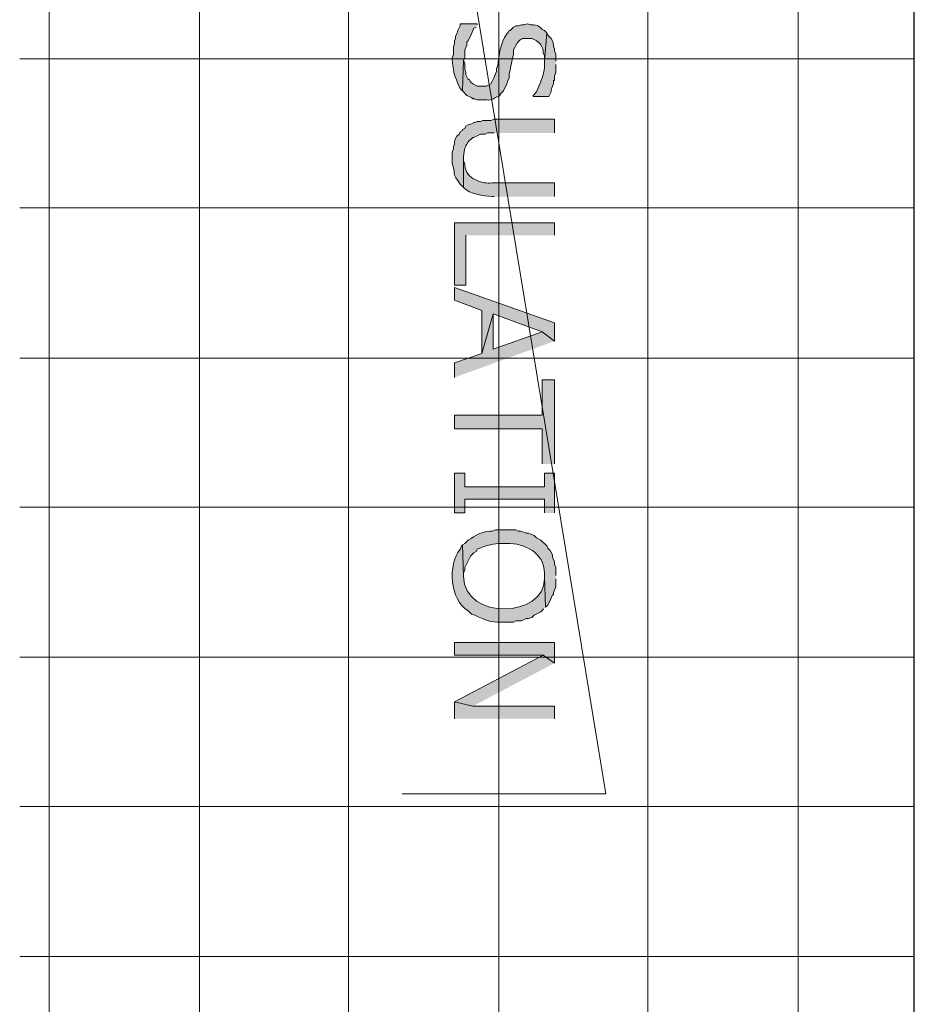
# Model space of a CAD drawing. Extents: x 17 to 595, y 17 to 775.
# Drawn here: x 331 to 378, y 149 to 201 of the extents above; entities that cross this region are included whole.
import ezdxf

# ---------------------------------------------------------------- set-up
doc = ezdxf.new("R2010")
doc.units = 0
doc.header["$MEASUREMENT"] = 0
doc.layers.add('Layer 1', color=7, linetype='Continuous', lineweight=0)

msp = doc.modelspace()

# ---------------------------------------------------------------- hatches: boundary and pattern name
at = {"layer": 'Layer 1', "true_color": 0x000000, "transparency": 33554687}
h = msp.add_hatch(color=18, dxfattribs=at)
edge = h.paths.add_edge_path()
edge.add_spline(control_points=[(355.14, 200.82), (355.14, 200.82), (355.14, 200.88), (355.14, 200.88), (355.14, 200.88), (354.24, 200.88), (354.24, 200.88), (354.24, 200.88), (354.24, 200.76), (354.24, 200.76), (354.24, 200.76), (354.12, 200.52), (354.12, 200.52), (354.12, 200.52), (354.06, 200.34), (354.06, 200.34), (354.06, 200.34), (354, 200.22), (354, 200.22), (354, 200.22), (354, 200.1), (354, 200.1), (354, 200.1), (353.94, 199.98), (353.94, 199.98), (353.94, 199.98), (353.94, 199.8), (353.94, 199.8), (353.94, 199.8), (353.88, 199.68), (353.88, 199.68), (353.88, 199.68), (353.88, 199.26), (353.88, 199.26), (353.88, 199.26), (353.82, 199.08), (353.82, 199.08), (353.82, 199.08), (353.82, 198.96), (353.82, 198.96), (353.927, 198.053), (353.882, 198.313), (354.24, 197.46), (354.24, 197.46), (354.3, 197.4), (354.3, 197.4), (354.3, 197.4), (354.36, 197.34), (354.36, 197.34), (354.36, 197.34), (354.42, 198.96), (354.42, 198.96), (354.42, 198.96), (354.48, 199.08), (354.48, 199.08), (354.48, 199.08), (354.48, 199.5), (354.48, 199.5), (354.48, 199.5), (354.6, 199.74), (354.6, 199.74), (354.6, 199.74), (354.6, 199.92), (354.6, 199.92), (354.6, 199.92), (354.66, 199.98), (354.66, 199.98), (354.66, 199.98), (354.84, 200.34), (354.84, 200.34), (354.84, 200.34), (354.9, 200.52), (354.9, 200.52), (354.9, 200.52), (354.96, 200.64), (354.96, 200.64), (354.96, 200.64), (355.08, 200.7), (355.08, 200.7)], knot_values=[0, 0, 0, 0, 1, 1, 1, 2, 2, 2, 3, 3, 3, 4, 4, 4, 5, 5, 5, 6, 6, 6, 7, 7, 7, 8, 8, 8, 9, 9, 9, 10, 10, 10, 11, 11, 11, 12, 12, 12, 13, 13, 13, 14, 14, 14, 15, 15, 15, 16, 16, 16, 17, 17, 17, 18, 18, 18, 19, 19, 19, 20, 20, 20, 21, 21, 21, 22, 22, 22, 23, 23, 23, 24, 24, 24, 25, 25, 25, 26, 26, 26, 26], degree=3, periodic=0)
edge.add_line((355.08, 200.7), (355.14, 200.82))
h = msp.add_hatch(color=18, dxfattribs=at)
edge = h.paths.add_edge_path()
edge.add_spline(control_points=[(358.8, 200.4), (358.8, 200.4), (358.68, 200.52), (358.68, 200.52), (358.68, 200.52), (358.56, 200.58), (358.56, 200.58), (358.417, 200.759), (358.187, 200.855), (357.96, 200.82), (357.96, 200.82), (357.78, 200.88), (357.78, 200.88), (357.78, 200.88), (357.6, 200.82), (357.6, 200.82), (357.6, 200.82), (357.48, 200.82), (357.48, 200.82), (357.48, 200.82), (357.3, 200.76), (357.3, 200.76), (357.3, 200.76), (357.18, 200.76), (357.18, 200.76), (357.18, 200.76), (357.06, 200.7), (357.06, 200.7), (357.06, 200.7), (356.88, 200.52), (356.88, 200.52), (356.88, 200.52), (356.82, 200.52), (356.82, 200.52), (356.82, 200.52), (356.76, 200.4), (356.76, 200.4), (356.76, 200.4), (356.7, 200.34), (356.7, 200.34), (356.334, 199.877), (356.311, 199.216), (356.22, 198.66), (356.22, 198.66), (356.16, 198.54), (356.16, 198.54), (356.16, 198.54), (356.16, 198.36), (356.16, 198.36), (356.16, 198.36), (356.1, 198.24), (356.1, 198.24), (356.1, 198.24), (356.04, 198.06), (356.04, 198.06), (356.04, 198.06), (355.86, 197.7), (355.86, 197.7), (355.86, 197.7), (355.62, 197.58), (355.62, 197.58), (355.62, 197.58), (355.14, 197.58), (355.14, 197.58), (355.14, 197.58), (354.9, 197.7), (354.9, 197.7), (354.9, 197.7), (354.78, 197.82), (354.78, 197.82), (354.78, 197.82), (354.72, 197.94), (354.72, 197.94), (354.72, 197.94), (354.66, 197.94), (354.66, 197.94), (354.66, 197.94), (354.54, 198.18), (354.54, 198.18), (354.54, 198.18), (354.54, 198.3), (354.54, 198.3), (354.54, 198.3), (354.48, 198.48), (354.48, 198.48), (354.48, 198.48), (354.48, 198.78), (354.48, 198.78), (354.48, 198.78), (354.42, 198.96), (354.42, 198.96), (354.42, 198.96), (354.36, 197.34), (354.36, 197.34), (354.36, 197.34), (354.6, 197.1), (354.6, 197.1), (354.6, 197.1), (354.84, 196.98), (354.84, 196.98), (354.84, 196.98), (354.9, 196.92), (354.9, 196.92), (354.9, 196.92), (355.02, 196.92), (355.02, 196.92), (355.02, 196.92), (355.14, 196.86), (355.14, 196.86), (355.14, 196.86), (355.32, 196.86), (355.32, 196.86), (355.706, 196.882), (355.779, 196.78), (356.1, 196.98), (356.1, 196.98), (356.34, 197.1), (356.34, 197.1), (356.34, 197.1), (356.34, 197.16), (356.34, 197.16), (356.34, 197.16), (356.52, 197.34), (356.52, 197.34), (356.52, 197.34), (356.58, 197.46), (356.58, 197.46), (356.58, 197.46), (356.64, 197.58), (356.64, 197.58), (356.64, 197.58), (356.7, 197.7), (356.7, 197.7), (356.7, 197.7), (356.76, 197.88), (356.76, 197.88), (356.76, 197.88), (356.82, 198), (356.82, 198), (356.82, 198), (356.82, 198.24), (356.82, 198.24), (356.82, 198.24), (356.88, 198.42), (356.88, 198.42), (356.912, 198.745), (357.033, 199.06), (357.06, 199.38), (357.06, 199.38), (357.06, 199.5), (357.06, 199.5), (357.06, 199.5), (357.24, 199.86), (357.24, 199.86), (357.516, 200.163), (357.506, 200.098), (357.9, 200.1), (357.9, 200.1), (358.02, 200.1), (358.02, 200.1), (358.02, 200.1), (358.14, 200.04), (358.14, 200.04), (358.421, 199.947), (358.641, 199.617), (358.62, 199.32), (358.62, 199.32), (358.68, 199.2), (358.68, 199.2), (358.68, 199.2), (358.68, 198.9), (358.68, 198.9)], knot_values=[0, 0, 0, 0, 1, 1, 1, 2, 2, 2, 3, 3, 3, 4, 4, 4, 5, 5, 5, 6, 6, 6, 7, 7, 7, 8, 8, 8, 9, 9, 9, 10, 10, 10, 11, 11, 11, 12, 12, 12, 13, 13, 13, 14, 14, 14, 15, 15, 15, 16, 16, 16, 17, 17, 17, 18, 18, 18, 19, 19, 19, 20, 20, 20, 21, 21, 21, 22, 22, 22, 23, 23, 23, 24, 24, 24, 25, 25, 25, 26, 26, 26, 27, 27, 27, 28, 28, 28, 29, 29, 29, 30, 30, 30, 31, 31, 31, 32, 32, 32, 33, 33, 33, 34, 34, 34, 35, 35, 35, 36, 36, 36, 37, 37, 37, 38, 38, 38, 39, 39, 39, 40, 40, 40, 41, 41, 41, 42, 42, 42, 43, 43, 43, 44, 44, 44, 45, 45, 45, 46, 46, 46, 47, 47, 47, 48, 48, 48, 49, 49, 49, 50, 50, 50, 51, 51, 51, 52, 52, 52, 53, 53, 53, 54, 54, 54, 55, 55, 55, 56, 56, 56, 57, 57, 57, 57], degree=3, periodic=0)
edge.add_line((358.68, 198.9), (358.8, 200.4))
h = msp.add_hatch(color=18, dxfattribs=at)
edge = h.paths.add_edge_path()
edge.add_spline(control_points=[(359.28, 198.9), (359.28, 198.9), (359.28, 199.26), (359.28, 199.26), (359.28, 199.26), (359.22, 199.44), (359.22, 199.44), (359.22, 199.44), (359.22, 199.56), (359.22, 199.56), (359.22, 199.56), (359.16, 199.68), (359.16, 199.68), (359.16, 199.68), (359.16, 199.8), (359.16, 199.8), (359.16, 199.8), (359.1, 199.98), (359.1, 199.98), (359.1, 199.98), (359.04, 200.1), (359.04, 200.1), (359.04, 200.1), (358.86, 200.28), (358.86, 200.28), (358.86, 200.28), (358.8, 200.4), (358.8, 200.4), (358.8, 200.4), (358.68, 198.9), (358.68, 198.9), (358.68, 198.9), (358.68, 198.72), (358.68, 198.72), (358.707, 198.463), (358.621, 198.243), (358.56, 198), (358.56, 198), (358.5, 197.88), (358.5, 197.88), (358.5, 197.88), (358.5, 197.82), (358.5, 197.82), (358.5, 197.82), (358.38, 197.58), (358.38, 197.58), (358.38, 197.58), (358.32, 197.4), (358.32, 197.4), (358.32, 197.4), (358.26, 197.28), (358.26, 197.28), (358.26, 197.28), (358.08, 197.1), (358.08, 197.1), (358.08, 197.1), (358.08, 197.04), (358.08, 197.04), (358.08, 197.04), (358.92, 197.04), (358.92, 197.04), (358.92, 197.04), (359.04, 197.28), (359.04, 197.28), (359.04, 197.28), (359.04, 197.4), (359.04, 197.4), (359.04, 197.4), (359.1, 197.58), (359.1, 197.58), (359.1, 197.58), (359.16, 197.7), (359.16, 197.7), (359.16, 197.7), (359.16, 197.88), (359.16, 197.88), (359.16, 197.88), (359.22, 197.88), (359.22, 197.88), (359.22, 197.88), (359.22, 198.12), (359.22, 198.12), (359.22, 198.12), (359.28, 198.3), (359.28, 198.3), (359.28, 198.3), (359.28, 198.72), (359.28, 198.72)], knot_values=[0, 0, 0, 0, 1, 1, 1, 2, 2, 2, 3, 3, 3, 4, 4, 4, 5, 5, 5, 6, 6, 6, 7, 7, 7, 8, 8, 8, 9, 9, 9, 10, 10, 10, 11, 11, 11, 12, 12, 12, 13, 13, 13, 14, 14, 14, 15, 15, 15, 16, 16, 16, 17, 17, 17, 18, 18, 18, 19, 19, 19, 20, 20, 20, 21, 21, 21, 22, 22, 22, 23, 23, 23, 24, 24, 24, 25, 25, 25, 26, 26, 26, 27, 27, 27, 28, 28, 28, 29, 29, 29, 29], degree=3, periodic=0)
edge.add_line((359.28, 198.72), (359.28, 198.9))
h = msp.add_hatch(color=18, dxfattribs=at)
edge = h.paths.add_edge_path()
edge.add_spline(control_points=[(359.22, 195.12), (359.22, 195.12), (359.22, 195.84), (359.22, 195.84), (359.22, 195.84), (356.04, 195.84), (356.04, 195.84), (356.04, 195.84), (355.86, 195.78), (355.86, 195.78), (355.86, 195.78), (355.44, 195.78), (355.44, 195.78), (355.44, 195.78), (355.32, 195.72), (355.32, 195.72), (355.32, 195.72), (355.14, 195.72), (355.14, 195.72), (355.14, 195.72), (355.02, 195.66), (355.02, 195.66), (355.02, 195.66), (354.96, 195.66), (354.96, 195.66), (354.96, 195.66), (354.84, 195.6), (354.84, 195.6), (354.84, 195.6), (354.66, 195.54), (354.66, 195.54), (354.66, 195.54), (354.54, 195.48), (354.54, 195.48), (354.54, 195.48), (354.48, 195.36), (354.48, 195.36), (354.48, 195.36), (354.36, 195.3), (354.36, 195.3), (354.36, 195.3), (354.36, 195.24), (354.36, 195.24), (354.36, 195.24), (354.24, 195.18), (354.24, 195.18), (354.24, 195.18), (354.18, 195.06), (354.18, 195.06), (354.18, 195.06), (354.06, 194.94), (354.06, 194.94), (354.06, 194.94), (354, 194.82), (354, 194.82), (354, 194.82), (353.94, 194.64), (353.94, 194.64), (353.94, 194.64), (353.94, 194.52), (353.94, 194.52), (353.94, 194.52), (353.88, 194.4), (353.88, 194.4), (353.88, 194.4), (353.88, 194.28), (353.88, 194.28), (353.88, 194.28), (353.82, 194.1), (353.82, 194.1), (353.82, 194.1), (353.82, 193.5), (353.82, 193.5), (354.047, 192.784), (353.778, 193.057), (354.24, 192.42), (354.24, 192.42), (354.42, 192.24), (354.42, 192.24), (354.42, 192.24), (354.42, 193.86), (354.42, 193.86), (354.484, 194.33), (354.432, 194.294), (354.66, 194.64), (354.66, 194.64), (354.9, 194.88), (354.9, 194.88), (354.9, 194.88), (354.96, 194.88), (354.96, 194.88), (354.96, 194.88), (355.32, 195.06), (355.32, 195.06), (355.32, 195.06), (355.56, 195.06), (355.56, 195.06), (355.56, 195.06), (355.68, 195.12), (355.68, 195.12), (355.68, 195.12), (356.04, 195.12), (356.04, 195.12)], knot_values=[0, 0, 0, 0, 1, 1, 1, 2, 2, 2, 3, 3, 3, 4, 4, 4, 5, 5, 5, 6, 6, 6, 7, 7, 7, 8, 8, 8, 9, 9, 9, 10, 10, 10, 11, 11, 11, 12, 12, 12, 13, 13, 13, 14, 14, 14, 15, 15, 15, 16, 16, 16, 17, 17, 17, 18, 18, 18, 19, 19, 19, 20, 20, 20, 21, 21, 21, 22, 22, 22, 23, 23, 23, 24, 24, 24, 25, 25, 25, 26, 26, 26, 27, 27, 27, 28, 28, 28, 29, 29, 29, 30, 30, 30, 31, 31, 31, 32, 32, 32, 33, 33, 33, 34, 34, 34, 34], degree=3, periodic=0)
edge.add_line((356.04, 195.12), (359.22, 195.12))
h = msp.add_hatch(color=18, dxfattribs=at)
edge = h.paths.add_edge_path()
edge.add_spline(control_points=[(359.22, 191.76), (359.22, 191.76), (359.22, 192.48), (359.22, 192.48), (359.22, 192.48), (355.92, 192.48), (355.92, 192.48), (355.624, 192.464), (355.408, 192.485), (355.14, 192.6), (355.14, 192.6), (354.9, 192.72), (354.9, 192.72), (354.664, 192.849), (354.45, 193.217), (354.48, 193.5), (354.48, 193.5), (354.42, 193.62), (354.42, 193.62), (354.42, 193.62), (354.42, 193.8), (354.42, 193.8), (354.42, 193.8), (354.42, 192.24), (354.42, 192.24), (354.764, 191.868), (355.448, 191.811), (355.92, 191.76), (355.92, 191.76), (356.04, 191.76), (356.04, 191.76)], knot_values=[0, 0, 0, 0, 1, 1, 1, 2, 2, 2, 3, 3, 3, 4, 4, 4, 5, 5, 5, 6, 6, 6, 7, 7, 7, 8, 8, 8, 9, 9, 9, 10, 10, 10, 10], degree=3, periodic=0)
edge.add_line((356.04, 191.76), (359.22, 191.76))
for points in [[(359.22, 189.72), (359.22, 190.38), (353.94, 190.38), (353.94, 187.08), (354.54, 187.08), (354.54, 189.72)], [(359.22, 184.14), (359.22, 185.1), (353.94, 186.96), (353.94, 186.3), (355.38, 185.76), (355.38, 183.48), (355.98, 185.58), (358.56, 184.62)], [(359.22, 184.14), (358.56, 184.62), (355.98, 183.72), (355.98, 185.58), (355.38, 183.48), (353.94, 183), (353.94, 182.22)], [(359.22, 177.66), (359.22, 182.1), (358.56, 182.1), (358.56, 180.24), (353.94, 180.24), (353.94, 179.52), (358.56, 179.52), (358.56, 177.66)], [(359.22, 175.08), (359.22, 177.18), (358.68, 177.18), (358.68, 176.46), (354.48, 176.46), (354.48, 177.18), (353.94, 177.18), (353.94, 175.08), (354.48, 175.08), (354.48, 175.8), (358.68, 175.8), (358.68, 175.08)], [(359.22, 167.16), (359.22, 168.24), (353.94, 168.24), (353.94, 167.58), (358.62, 167.58)], [(359.22, 167.16), (358.62, 167.58), (353.94, 165.12), (354.9, 164.88)], [(359.22, 164.22), (359.22, 164.88), (354.9, 164.88), (353.94, 165.12), (353.94, 164.22)]]:
    msp.add_hatch(color=18, dxfattribs=at).paths.add_polyline_path(points)
h = msp.add_hatch(color=18, dxfattribs=at)
edge = h.paths.add_edge_path()
edge.add_spline(control_points=[(359.28, 171.78), (359.28, 171.78), (359.28, 172.2), (359.28, 172.2), (359.28, 172.2), (359.22, 172.38), (359.22, 172.38), (359.22, 172.38), (359.22, 172.5), (359.22, 172.5), (359.22, 172.5), (359.1, 172.74), (359.1, 172.74), (359.1, 172.74), (359.1, 172.86), (359.1, 172.86), (359.1, 172.86), (358.98, 173.1), (358.98, 173.1), (358.98, 173.1), (358.86, 173.22), (358.86, 173.22), (358.86, 173.22), (358.8, 173.34), (358.8, 173.34), (358.8, 173.34), (358.5, 173.64), (358.5, 173.64), (358.5, 173.64), (358.26, 173.76), (358.26, 173.76), (358.26, 173.76), (358.14, 173.88), (358.14, 173.88), (358.14, 173.88), (358.02, 173.94), (358.02, 173.94), (358.02, 173.94), (357.84, 174), (357.84, 174), (357.84, 174), (357.72, 174), (357.72, 174), (357.72, 174), (357.6, 174.06), (357.6, 174.06), (357.6, 174.06), (357.42, 174.12), (357.42, 174.12), (357.42, 174.12), (357.3, 174.12), (357.3, 174.12), (357.3, 174.12), (357.18, 174.18), (357.18, 174.18), (356.82, 174.18), (356.46, 174.18), (356.1, 174.18), (356.1, 174.18), (355.92, 174.12), (355.92, 174.12), (355.92, 174.12), (355.8, 174.12), (355.8, 174.12), (355.27, 174.043), (355.096, 173.909), (354.66, 173.64), (354.66, 173.64), (354.48, 173.46), (354.48, 173.46), (354.48, 173.46), (354.36, 173.4), (354.36, 173.4), (354.36, 173.4), (354.42, 171.72), (354.42, 171.72), (354.42, 171.72), (354.42, 171.9), (354.42, 171.9), (354.42, 171.9), (354.48, 172.08), (354.48, 172.08), (354.48, 172.08), (354.48, 172.2), (354.48, 172.2), (354.48, 172.2), (354.78, 172.8), (354.78, 172.8), (354.78, 172.8), (354.96, 172.98), (354.96, 172.98), (354.96, 172.98), (355.08, 173.04), (355.08, 173.04), (355.08, 173.04), (355.14, 173.16), (355.14, 173.16), (355.337, 173.277), (355.999, 173.459), (356.22, 173.46), (356.22, 173.46), (356.7, 173.46), (356.7, 173.46), (357.649, 173.496), (358.681, 172.955), (358.68, 171.9), (358.68, 171.9), (358.68, 171.72), (358.68, 171.72), (358.68, 171.72), (358.74, 170.1), (358.74, 170.1), (358.74, 170.1), (358.86, 170.22), (358.86, 170.22), (358.86, 170.22), (359.04, 170.58), (359.04, 170.58), (359.04, 170.58), (359.1, 170.76), (359.1, 170.76), (359.1, 170.76), (359.16, 170.76), (359.16, 170.76), (359.16, 170.76), (359.16, 170.88), (359.16, 170.88), (359.16, 170.88), (359.22, 171), (359.22, 171), (359.22, 171), (359.28, 171.18), (359.28, 171.18), (359.28, 171.18), (359.28, 171.6), (359.28, 171.6)], knot_values=[0, 0, 0, 0, 1, 1, 1, 2, 2, 2, 3, 3, 3, 4, 4, 4, 5, 5, 5, 6, 6, 6, 7, 7, 7, 8, 8, 8, 9, 9, 9, 10, 10, 10, 11, 11, 11, 12, 12, 12, 13, 13, 13, 14, 14, 14, 15, 15, 15, 16, 16, 16, 17, 17, 17, 18, 18, 18, 19, 19, 19, 20, 20, 20, 21, 21, 21, 22, 22, 22, 23, 23, 23, 24, 24, 24, 25, 25, 25, 26, 26, 26, 27, 27, 27, 28, 28, 28, 29, 29, 29, 30, 30, 30, 31, 31, 31, 32, 32, 32, 33, 33, 33, 34, 34, 34, 35, 35, 35, 36, 36, 36, 37, 37, 37, 38, 38, 38, 39, 39, 39, 40, 40, 40, 41, 41, 41, 42, 42, 42, 43, 43, 43, 44, 44, 44, 45, 45, 45, 45], degree=3, periodic=0)
edge.add_line((359.28, 171.6), (359.28, 171.78))
h = msp.add_hatch(color=18, dxfattribs=at)
edge = h.paths.add_edge_path()
edge.add_spline(control_points=[(358.74, 170.1), (358.74, 170.1), (358.68, 171.72), (358.68, 171.72), (358.68, 171.72), (358.68, 171.6), (358.68, 171.6), (358.712, 169.552), (354.466, 169.379), (354.42, 171.72), (354.42, 171.72), (354.36, 173.4), (354.36, 173.4), (354.36, 173.4), (354.3, 173.28), (354.3, 173.28), (354.3, 173.28), (354.24, 173.16), (354.24, 173.16), (353.576, 172.355), (353.69, 170.481), (354.66, 169.92), (354.66, 169.92), (354.84, 169.74), (354.84, 169.74), (354.84, 169.74), (355.02, 169.68), (355.02, 169.68), (355.493, 169.445), (355.852, 169.278), (356.4, 169.32), (356.4, 169.32), (357.06, 169.32), (357.06, 169.32), (357.06, 169.32), (357.18, 169.38), (357.18, 169.38), (357.18, 169.38), (357.48, 169.38), (357.48, 169.38), (357.48, 169.38), (357.72, 169.5), (357.72, 169.5), (357.72, 169.5), (357.84, 169.5), (357.84, 169.5), (357.84, 169.5), (358.02, 169.56), (358.02, 169.56), (358.02, 169.56), (358.14, 169.68), (358.14, 169.68), (358.14, 169.68), (358.5, 169.86), (358.5, 169.86), (358.5, 169.86), (358.62, 169.98), (358.62, 169.98), (358.62, 169.98), (358.62, 170.04), (358.62, 170.04)], knot_values=[0, 0, 0, 0, 1, 1, 1, 2, 2, 2, 3, 3, 3, 4, 4, 4, 5, 5, 5, 6, 6, 6, 7, 7, 7, 8, 8, 8, 9, 9, 9, 10, 10, 10, 11, 11, 11, 12, 12, 12, 13, 13, 13, 14, 14, 14, 15, 15, 15, 16, 16, 16, 17, 17, 17, 18, 18, 18, 19, 19, 19, 20, 20, 20, 20], degree=3, periodic=0)
edge.add_line((358.62, 170.04), (358.74, 170.1))

# ---------------------------------------------------------------- linework, layer by layer
at = {"layer": 'Layer 1', "color": 252, "lineweight": 15, "true_color": 0x969696}
for p, q in [((332.58, 295.32), (332.58, 109.32)), ((340.5, 295.32), (340.5, 109.32)), ((348.36, 295.32), (348.36, 109.32)), ((356.28, 295.32), (356.28, 109.32)), ((364.14, 295.32), (364.14, 106.98)), ((372.06, 295.32), (372.06, 114.24)), ((331.02, 199.02), (378.18, 199.02)), ((331.02, 191.16), (378.18, 191.16)), ((331.02, 183.24), (378.18, 183.24)), ((331.02, 175.38), (378.18, 175.38)), ((331.02, 167.46), (378.18, 167.46)), ((331.02, 159.6), (378.18, 159.6)), ((331.02, 151.68), (378.18, 151.68))]:
    msp.add_line(p, q, dxfattribs=at)
at = {"layer": 'Layer 1', "color": 18, "lineweight": 30, "true_color": 0x000000}
msp.add_line((378.18, 109.32), (378.18, 294.78), dxfattribs=at)
at = {"layer": 'Layer 1'}
for points in [[(361.92, 225.6), (351.18, 225.6), (361.92, 160.26)], [(351.18, 225.6), (361.92, 160.26), (351.18, 160.26)], [(359.22, 189.72), (359.22, 190.38), (353.94, 190.38), (353.94, 187.08), (354.54, 187.08), (354.54, 189.72)], [(359.22, 184.14), (359.22, 185.1), (353.94, 186.96), (353.94, 186.3), (355.38, 185.76), (355.38, 183.48), (355.98, 185.58), (358.56, 184.62)], [(359.22, 184.14), (358.56, 184.62), (355.98, 183.72), (355.98, 185.58), (355.38, 183.48), (353.94, 183), (353.94, 182.22)], [(359.22, 177.66), (359.22, 182.1), (358.56, 182.1), (358.56, 180.24), (353.94, 180.24), (353.94, 179.52), (358.56, 179.52), (358.56, 177.66)], [(359.22, 175.08), (359.22, 177.18), (358.68, 177.18), (358.68, 176.46), (354.48, 176.46), (354.48, 177.18), (353.94, 177.18), (353.94, 175.08), (354.48, 175.08), (354.48, 175.8), (358.68, 175.8), (358.68, 175.08)], [(359.22, 167.16), (359.22, 168.24), (353.94, 168.24), (353.94, 167.58), (358.62, 167.58)], [(359.22, 167.16), (358.62, 167.58), (353.94, 165.12), (354.9, 164.88)], [(359.22, 164.22), (359.22, 164.88), (354.9, 164.88), (353.94, 165.12), (353.94, 164.22)]]:
    msp.add_lwpolyline(points, dxfattribs=at)
for points, knots in [([(355.14, 200.82), (355.14, 200.82), (355.14, 200.88), (355.14, 200.88), (355.14, 200.88), (354.24, 200.88), (354.24, 200.88), (354.24, 200.88), (354.24, 200.76), (354.24, 200.76), (354.24, 200.76), (354.12, 200.52), (354.12, 200.52), (354.12, 200.52), (354.06, 200.34), (354.06, 200.34), (354.06, 200.34), (354, 200.22), (354, 200.22), (354, 200.22), (354, 200.1), (354, 200.1), (354, 200.1), (353.94, 199.98), (353.94, 199.98), (353.94, 199.98), (353.94, 199.8), (353.94, 199.8), (353.94, 199.8), (353.88, 199.68), (353.88, 199.68), (353.88, 199.68), (353.88, 199.26), (353.88, 199.26), (353.88, 199.26), (353.82, 199.08), (353.82, 199.08), (353.82, 199.08), (353.82, 198.96), (353.82, 198.96), (353.927, 198.053), (353.882, 198.313), (354.24, 197.46), (354.24, 197.46), (354.3, 197.4), (354.3, 197.4), (354.3, 197.4), (354.36, 197.34), (354.36, 197.34), (354.36, 197.34), (354.42, 198.96), (354.42, 198.96), (354.42, 198.96), (354.48, 199.08), (354.48, 199.08), (354.48, 199.08), (354.48, 199.5), (354.48, 199.5), (354.48, 199.5), (354.6, 199.74), (354.6, 199.74), (354.6, 199.74), (354.6, 199.92), (354.6, 199.92), (354.6, 199.92), (354.66, 199.98), (354.66, 199.98), (354.66, 199.98), (354.84, 200.34), (354.84, 200.34), (354.84, 200.34), (354.9, 200.52), (354.9, 200.52), (354.9, 200.52), (354.96, 200.64), (354.96, 200.64), (354.96, 200.64), (355.08, 200.7), (355.08, 200.7)], [0, 0, 0, 0, 1, 1, 1, 2, 2, 2, 3, 3, 3, 4, 4, 4, 5, 5, 5, 6, 6, 6, 7, 7, 7, 8, 8, 8, 9, 9, 9, 10, 10, 10, 11, 11, 11, 12, 12, 12, 13, 13, 13, 14, 14, 14, 15, 15, 15, 16, 16, 16, 17, 17, 17, 18, 18, 18, 19, 19, 19, 20, 20, 20, 21, 21, 21, 22, 22, 22, 23, 23, 23, 24, 24, 24, 25, 25, 25, 26, 26, 26, 26]), ([(358.8, 200.4), (358.8, 200.4), (358.68, 200.52), (358.68, 200.52), (358.68, 200.52), (358.56, 200.58), (358.56, 200.58), (358.417, 200.759), (358.187, 200.855), (357.96, 200.82), (357.96, 200.82), (357.78, 200.88), (357.78, 200.88), (357.78, 200.88), (357.6, 200.82), (357.6, 200.82), (357.6, 200.82), (357.48, 200.82), (357.48, 200.82), (357.48, 200.82), (357.3, 200.76), (357.3, 200.76), (357.3, 200.76), (357.18, 200.76), (357.18, 200.76), (357.18, 200.76), (357.06, 200.7), (357.06, 200.7), (357.06, 200.7), (356.88, 200.52), (356.88, 200.52), (356.88, 200.52), (356.82, 200.52), (356.82, 200.52), (356.82, 200.52), (356.76, 200.4), (356.76, 200.4), (356.76, 200.4), (356.7, 200.34), (356.7, 200.34), (356.334, 199.877), (356.311, 199.216), (356.22, 198.66), (356.22, 198.66), (356.16, 198.54), (356.16, 198.54), (356.16, 198.54), (356.16, 198.36), (356.16, 198.36), (356.16, 198.36), (356.1, 198.24), (356.1, 198.24), (356.1, 198.24), (356.04, 198.06), (356.04, 198.06), (356.04, 198.06), (355.86, 197.7), (355.86, 197.7), (355.86, 197.7), (355.62, 197.58), (355.62, 197.58), (355.62, 197.58), (355.14, 197.58), (355.14, 197.58), (355.14, 197.58), (354.9, 197.7), (354.9, 197.7), (354.9, 197.7), (354.78, 197.82), (354.78, 197.82), (354.78, 197.82), (354.72, 197.94), (354.72, 197.94), (354.72, 197.94), (354.66, 197.94), (354.66, 197.94), (354.66, 197.94), (354.54, 198.18), (354.54, 198.18), (354.54, 198.18), (354.54, 198.3), (354.54, 198.3), (354.54, 198.3), (354.48, 198.48), (354.48, 198.48), (354.48, 198.48), (354.48, 198.78), (354.48, 198.78), (354.48, 198.78), (354.42, 198.96), (354.42, 198.96), (354.42, 198.96), (354.36, 197.34), (354.36, 197.34), (354.36, 197.34), (354.6, 197.1), (354.6, 197.1), (354.6, 197.1), (354.84, 196.98), (354.84, 196.98), (354.84, 196.98), (354.9, 196.92), (354.9, 196.92), (354.9, 196.92), (355.02, 196.92), (355.02, 196.92), (355.02, 196.92), (355.14, 196.86), (355.14, 196.86), (355.14, 196.86), (355.32, 196.86), (355.32, 196.86), (355.706, 196.882), (355.779, 196.78), (356.1, 196.98), (356.1, 196.98), (356.34, 197.1), (356.34, 197.1), (356.34, 197.1), (356.34, 197.16), (356.34, 197.16), (356.34, 197.16), (356.52, 197.34), (356.52, 197.34), (356.52, 197.34), (356.58, 197.46), (356.58, 197.46), (356.58, 197.46), (356.64, 197.58), (356.64, 197.58), (356.64, 197.58), (356.7, 197.7), (356.7, 197.7), (356.7, 197.7), (356.76, 197.88), (356.76, 197.88), (356.76, 197.88), (356.82, 198), (356.82, 198), (356.82, 198), (356.82, 198.24), (356.82, 198.24), (356.82, 198.24), (356.88, 198.42), (356.88, 198.42), (356.912, 198.745), (357.033, 199.06), (357.06, 199.38), (357.06, 199.38), (357.06, 199.5), (357.06, 199.5), (357.06, 199.5), (357.24, 199.86), (357.24, 199.86), (357.516, 200.163), (357.506, 200.098), (357.9, 200.1), (357.9, 200.1), (358.02, 200.1), (358.02, 200.1), (358.02, 200.1), (358.14, 200.04), (358.14, 200.04), (358.421, 199.947), (358.641, 199.617), (358.62, 199.32), (358.62, 199.32), (358.68, 199.2), (358.68, 199.2), (358.68, 199.2), (358.68, 198.9), (358.68, 198.9)], [0, 0, 0, 0, 1, 1, 1, 2, 2, 2, 3, 3, 3, 4, 4, 4, 5, 5, 5, 6, 6, 6, 7, 7, 7, 8, 8, 8, 9, 9, 9, 10, 10, 10, 11, 11, 11, 12, 12, 12, 13, 13, 13, 14, 14, 14, 15, 15, 15, 16, 16, 16, 17, 17, 17, 18, 18, 18, 19, 19, 19, 20, 20, 20, 21, 21, 21, 22, 22, 22, 23, 23, 23, 24, 24, 24, 25, 25, 25, 26, 26, 26, 27, 27, 27, 28, 28, 28, 29, 29, 29, 30, 30, 30, 31, 31, 31, 32, 32, 32, 33, 33, 33, 34, 34, 34, 35, 35, 35, 36, 36, 36, 37, 37, 37, 38, 38, 38, 39, 39, 39, 40, 40, 40, 41, 41, 41, 42, 42, 42, 43, 43, 43, 44, 44, 44, 45, 45, 45, 46, 46, 46, 47, 47, 47, 48, 48, 48, 49, 49, 49, 50, 50, 50, 51, 51, 51, 52, 52, 52, 53, 53, 53, 54, 54, 54, 55, 55, 55, 56, 56, 56, 57, 57, 57, 57]), ([(359.28, 198.9), (359.28, 198.9), (359.28, 199.26), (359.28, 199.26), (359.28, 199.26), (359.22, 199.44), (359.22, 199.44), (359.22, 199.44), (359.22, 199.56), (359.22, 199.56), (359.22, 199.56), (359.16, 199.68), (359.16, 199.68), (359.16, 199.68), (359.16, 199.8), (359.16, 199.8), (359.16, 199.8), (359.1, 199.98), (359.1, 199.98), (359.1, 199.98), (359.04, 200.1), (359.04, 200.1), (359.04, 200.1), (358.86, 200.28), (358.86, 200.28), (358.86, 200.28), (358.8, 200.4), (358.8, 200.4), (358.8, 200.4), (358.68, 198.9), (358.68, 198.9), (358.68, 198.9), (358.68, 198.72), (358.68, 198.72), (358.707, 198.463), (358.621, 198.243), (358.56, 198), (358.56, 198), (358.5, 197.88), (358.5, 197.88), (358.5, 197.88), (358.5, 197.82), (358.5, 197.82), (358.5, 197.82), (358.38, 197.58), (358.38, 197.58), (358.38, 197.58), (358.32, 197.4), (358.32, 197.4), (358.32, 197.4), (358.26, 197.28), (358.26, 197.28), (358.26, 197.28), (358.08, 197.1), (358.08, 197.1), (358.08, 197.1), (358.08, 197.04), (358.08, 197.04), (358.08, 197.04), (358.92, 197.04), (358.92, 197.04), (358.92, 197.04), (359.04, 197.28), (359.04, 197.28), (359.04, 197.28), (359.04, 197.4), (359.04, 197.4), (359.04, 197.4), (359.1, 197.58), (359.1, 197.58), (359.1, 197.58), (359.16, 197.7), (359.16, 197.7), (359.16, 197.7), (359.16, 197.88), (359.16, 197.88), (359.16, 197.88), (359.22, 197.88), (359.22, 197.88), (359.22, 197.88), (359.22, 198.12), (359.22, 198.12), (359.22, 198.12), (359.28, 198.3), (359.28, 198.3), (359.28, 198.3), (359.28, 198.72), (359.28, 198.72)], [0, 0, 0, 0, 1, 1, 1, 2, 2, 2, 3, 3, 3, 4, 4, 4, 5, 5, 5, 6, 6, 6, 7, 7, 7, 8, 8, 8, 9, 9, 9, 10, 10, 10, 11, 11, 11, 12, 12, 12, 13, 13, 13, 14, 14, 14, 15, 15, 15, 16, 16, 16, 17, 17, 17, 18, 18, 18, 19, 19, 19, 20, 20, 20, 21, 21, 21, 22, 22, 22, 23, 23, 23, 24, 24, 24, 25, 25, 25, 26, 26, 26, 27, 27, 27, 28, 28, 28, 29, 29, 29, 29]), ([(359.22, 195.12), (359.22, 195.12), (359.22, 195.84), (359.22, 195.84), (359.22, 195.84), (356.04, 195.84), (356.04, 195.84), (356.04, 195.84), (355.86, 195.78), (355.86, 195.78), (355.86, 195.78), (355.44, 195.78), (355.44, 195.78), (355.44, 195.78), (355.32, 195.72), (355.32, 195.72), (355.32, 195.72), (355.14, 195.72), (355.14, 195.72), (355.14, 195.72), (355.02, 195.66), (355.02, 195.66), (355.02, 195.66), (354.96, 195.66), (354.96, 195.66), (354.96, 195.66), (354.84, 195.6), (354.84, 195.6), (354.84, 195.6), (354.66, 195.54), (354.66, 195.54), (354.66, 195.54), (354.54, 195.48), (354.54, 195.48), (354.54, 195.48), (354.48, 195.36), (354.48, 195.36), (354.48, 195.36), (354.36, 195.3), (354.36, 195.3), (354.36, 195.3), (354.36, 195.24), (354.36, 195.24), (354.36, 195.24), (354.24, 195.18), (354.24, 195.18), (354.24, 195.18), (354.18, 195.06), (354.18, 195.06), (354.18, 195.06), (354.06, 194.94), (354.06, 194.94), (354.06, 194.94), (354, 194.82), (354, 194.82), (354, 194.82), (353.94, 194.64), (353.94, 194.64), (353.94, 194.64), (353.94, 194.52), (353.94, 194.52), (353.94, 194.52), (353.88, 194.4), (353.88, 194.4), (353.88, 194.4), (353.88, 194.28), (353.88, 194.28), (353.88, 194.28), (353.82, 194.1), (353.82, 194.1), (353.82, 194.1), (353.82, 193.5), (353.82, 193.5), (354.047, 192.784), (353.778, 193.057), (354.24, 192.42), (354.24, 192.42), (354.42, 192.24), (354.42, 192.24), (354.42, 192.24), (354.42, 193.86), (354.42, 193.86), (354.484, 194.33), (354.432, 194.294), (354.66, 194.64), (354.66, 194.64), (354.9, 194.88), (354.9, 194.88), (354.9, 194.88), (354.96, 194.88), (354.96, 194.88), (354.96, 194.88), (355.32, 195.06), (355.32, 195.06), (355.32, 195.06), (355.56, 195.06), (355.56, 195.06), (355.56, 195.06), (355.68, 195.12), (355.68, 195.12), (355.68, 195.12), (356.04, 195.12), (356.04, 195.12)], [0, 0, 0, 0, 1, 1, 1, 2, 2, 2, 3, 3, 3, 4, 4, 4, 5, 5, 5, 6, 6, 6, 7, 7, 7, 8, 8, 8, 9, 9, 9, 10, 10, 10, 11, 11, 11, 12, 12, 12, 13, 13, 13, 14, 14, 14, 15, 15, 15, 16, 16, 16, 17, 17, 17, 18, 18, 18, 19, 19, 19, 20, 20, 20, 21, 21, 21, 22, 22, 22, 23, 23, 23, 24, 24, 24, 25, 25, 25, 26, 26, 26, 27, 27, 27, 28, 28, 28, 29, 29, 29, 30, 30, 30, 31, 31, 31, 32, 32, 32, 33, 33, 33, 34, 34, 34, 34]), ([(359.22, 191.76), (359.22, 191.76), (359.22, 192.48), (359.22, 192.48), (359.22, 192.48), (355.92, 192.48), (355.92, 192.48), (355.624, 192.464), (355.408, 192.485), (355.14, 192.6), (355.14, 192.6), (354.9, 192.72), (354.9, 192.72), (354.664, 192.849), (354.45, 193.217), (354.48, 193.5), (354.48, 193.5), (354.42, 193.62), (354.42, 193.62), (354.42, 193.62), (354.42, 193.8), (354.42, 193.8), (354.42, 193.8), (354.42, 192.24), (354.42, 192.24), (354.764, 191.868), (355.448, 191.811), (355.92, 191.76), (355.92, 191.76), (356.04, 191.76), (356.04, 191.76)], [0, 0, 0, 0, 1, 1, 1, 2, 2, 2, 3, 3, 3, 4, 4, 4, 5, 5, 5, 6, 6, 6, 7, 7, 7, 8, 8, 8, 9, 9, 9, 10, 10, 10, 10]), ([(359.28, 171.78), (359.28, 171.78), (359.28, 172.2), (359.28, 172.2), (359.28, 172.2), (359.22, 172.38), (359.22, 172.38), (359.22, 172.38), (359.22, 172.5), (359.22, 172.5), (359.22, 172.5), (359.1, 172.74), (359.1, 172.74), (359.1, 172.74), (359.1, 172.86), (359.1, 172.86), (359.1, 172.86), (358.98, 173.1), (358.98, 173.1), (358.98, 173.1), (358.86, 173.22), (358.86, 173.22), (358.86, 173.22), (358.8, 173.34), (358.8, 173.34), (358.8, 173.34), (358.5, 173.64), (358.5, 173.64), (358.5, 173.64), (358.26, 173.76), (358.26, 173.76), (358.26, 173.76), (358.14, 173.88), (358.14, 173.88), (358.14, 173.88), (358.02, 173.94), (358.02, 173.94), (358.02, 173.94), (357.84, 174), (357.84, 174), (357.84, 174), (357.72, 174), (357.72, 174), (357.72, 174), (357.6, 174.06), (357.6, 174.06), (357.6, 174.06), (357.42, 174.12), (357.42, 174.12), (357.42, 174.12), (357.3, 174.12), (357.3, 174.12), (357.3, 174.12), (357.18, 174.18), (357.18, 174.18), (356.82, 174.18), (356.46, 174.18), (356.1, 174.18), (356.1, 174.18), (355.92, 174.12), (355.92, 174.12), (355.92, 174.12), (355.8, 174.12), (355.8, 174.12), (355.27, 174.043), (355.096, 173.909), (354.66, 173.64), (354.66, 173.64), (354.48, 173.46), (354.48, 173.46), (354.48, 173.46), (354.36, 173.4), (354.36, 173.4), (354.36, 173.4), (354.42, 171.72), (354.42, 171.72), (354.42, 171.72), (354.42, 171.9), (354.42, 171.9), (354.42, 171.9), (354.48, 172.08), (354.48, 172.08), (354.48, 172.08), (354.48, 172.2), (354.48, 172.2), (354.48, 172.2), (354.78, 172.8), (354.78, 172.8), (354.78, 172.8), (354.96, 172.98), (354.96, 172.98), (354.96, 172.98), (355.08, 173.04), (355.08, 173.04), (355.08, 173.04), (355.14, 173.16), (355.14, 173.16), (355.337, 173.277), (355.999, 173.459), (356.22, 173.46), (356.22, 173.46), (356.7, 173.46), (356.7, 173.46), (357.649, 173.496), (358.681, 172.955), (358.68, 171.9), (358.68, 171.9), (358.68, 171.72), (358.68, 171.72), (358.68, 171.72), (358.74, 170.1), (358.74, 170.1), (358.74, 170.1), (358.86, 170.22), (358.86, 170.22), (358.86, 170.22), (359.04, 170.58), (359.04, 170.58), (359.04, 170.58), (359.1, 170.76), (359.1, 170.76), (359.1, 170.76), (359.16, 170.76), (359.16, 170.76), (359.16, 170.76), (359.16, 170.88), (359.16, 170.88), (359.16, 170.88), (359.22, 171), (359.22, 171), (359.22, 171), (359.28, 171.18), (359.28, 171.18), (359.28, 171.18), (359.28, 171.6), (359.28, 171.6)], [0, 0, 0, 0, 1, 1, 1, 2, 2, 2, 3, 3, 3, 4, 4, 4, 5, 5, 5, 6, 6, 6, 7, 7, 7, 8, 8, 8, 9, 9, 9, 10, 10, 10, 11, 11, 11, 12, 12, 12, 13, 13, 13, 14, 14, 14, 15, 15, 15, 16, 16, 16, 17, 17, 17, 18, 18, 18, 19, 19, 19, 20, 20, 20, 21, 21, 21, 22, 22, 22, 23, 23, 23, 24, 24, 24, 25, 25, 25, 26, 26, 26, 27, 27, 27, 28, 28, 28, 29, 29, 29, 30, 30, 30, 31, 31, 31, 32, 32, 32, 33, 33, 33, 34, 34, 34, 35, 35, 35, 36, 36, 36, 37, 37, 37, 38, 38, 38, 39, 39, 39, 40, 40, 40, 41, 41, 41, 42, 42, 42, 43, 43, 43, 44, 44, 44, 45, 45, 45, 45]), ([(358.74, 170.1), (358.74, 170.1), (358.68, 171.72), (358.68, 171.72), (358.68, 171.72), (358.68, 171.6), (358.68, 171.6), (358.712, 169.552), (354.466, 169.379), (354.42, 171.72), (354.42, 171.72), (354.36, 173.4), (354.36, 173.4), (354.36, 173.4), (354.3, 173.28), (354.3, 173.28), (354.3, 173.28), (354.24, 173.16), (354.24, 173.16), (353.576, 172.355), (353.69, 170.481), (354.66, 169.92), (354.66, 169.92), (354.84, 169.74), (354.84, 169.74), (354.84, 169.74), (355.02, 169.68), (355.02, 169.68), (355.493, 169.445), (355.852, 169.278), (356.4, 169.32), (356.4, 169.32), (357.06, 169.32), (357.06, 169.32), (357.06, 169.32), (357.18, 169.38), (357.18, 169.38), (357.18, 169.38), (357.48, 169.38), (357.48, 169.38), (357.48, 169.38), (357.72, 169.5), (357.72, 169.5), (357.72, 169.5), (357.84, 169.5), (357.84, 169.5), (357.84, 169.5), (358.02, 169.56), (358.02, 169.56), (358.02, 169.56), (358.14, 169.68), (358.14, 169.68), (358.14, 169.68), (358.5, 169.86), (358.5, 169.86), (358.5, 169.86), (358.62, 169.98), (358.62, 169.98), (358.62, 169.98), (358.62, 170.04), (358.62, 170.04)], [0, 0, 0, 0, 1, 1, 1, 2, 2, 2, 3, 3, 3, 4, 4, 4, 5, 5, 5, 6, 6, 6, 7, 7, 7, 8, 8, 8, 9, 9, 9, 10, 10, 10, 11, 11, 11, 12, 12, 12, 13, 13, 13, 14, 14, 14, 15, 15, 15, 16, 16, 16, 17, 17, 17, 18, 18, 18, 19, 19, 19, 20, 20, 20, 20])]:
    msp.add_open_spline(points, degree=3, knots=knots, dxfattribs=at)

doc.saveas('drawing.dxf')
